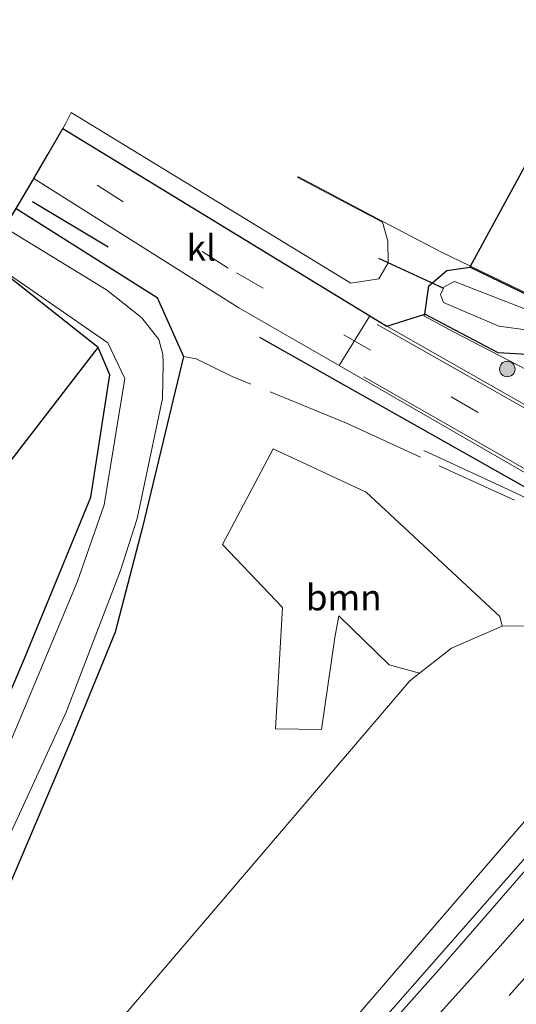
# Model space of a CAD drawing. Units: metres. Extents: x 194935 to 198649, y 556250 to 562500.
# Drawn here: x 195252 to 195300, y 556506 to 556601 of the extents above; entities that cross this region are included whole.
import ezdxf
from ezdxf.enums import TextEntityAlignment as Align

# ---------------------------------------------------------------- set-up
doc = ezdxf.new("R2010")
doc.units = ezdxf.units.M
doc.linetypes.add('IE-TERREINAFSCHEIDING', pattern=[10, 8, -2])
doc.linetypes.add('VW-3-9_STREEP', pattern=[12, 3, -9])
doc.layers.get('0').update_dxf_attribs({"lineweight": 25})
for name, color, linetype, lineweight in [('B-ME-BV-GELEIDECONSTRUCTIE-GELEIDERAIL-L-B1', 213, 'BV-GELEIDERAIL', 18), ('B-ME-GR-BOMENRIJ-L-B1', 10, 'Continuous', 25), ('B-ME-GR-BOOM-GV-B6', 93, 'Continuous', 18), ('B-ME-GR-BOOM-S-B1', 93, 'Continuous', 18), ('B-ME-GW-INSTEEKWATERGANG-L-B1', 10, 'Continuous', 25), ('B-ME-GW-KRUINLIJN-L-B1', 93, 'Continuous', 18), ('B-ME-GW-TEENLIJN-L-B1', 93, 'Continuous', 18), ('B-ME-IE-GRASLAND-GV-B6', 93, 'Continuous', 18), ('B-ME-IE-GRONDWERKLIJN-GROND_INGERICHT-GV-B6', 253, 'Continuous', 18), ('B-ME-IE-TERREINAFSCHEIDING-DOORGANG-L-B1', 8, 'IE-TERREINAFSCHEIDING-KUNSTMATIG-OPEN', 18), ('B-ME-IE-TERREINAFSCHEIDING-RASTERHEKWERK-L-B1', 8, 'IE-TERREINAFSCHEIDING', 18), ('B-ME-KG-KADASTRAAL-OPNAMEDTMGRENS-L-B1', 10, 'Continuous', 25), ('B-ME-KW-DUIKER-L-B1', 10, 'Continuous', 25), ('B-ME-OG-WATER-GV-B6', 153, 'Continuous', 18), ('B-ME-VH-VERH_SOORT-BITUMEN-GV-B6', 8, 'IE-TERREINAFSCHEIDING-NATUURLIJK-HOUTWAL', 18), ('B-ME-VH-VERH_SOORT-KLINKERS-GV-B6', 8, 'IE-TERREINAFSCHEIDING-NATUURLIJK-HOUTWAL', 18), ('B-ME-VW-MARKERING-39STREEP-015-L-B1', 255, 'VW-3-9_STREEP', 18), ('B-ME-VW-MARKERING-STREEP-015-L-B1', 7, 'Continuous', 18)]:
    doc.layers.add(name, color=color, linetype=linetype, lineweight=lineweight)
doc.styles.add('NLCS-ISO', font='NLCS-ISO.TTF')
doc.linetypes.add('BV-GELEIDERAIL', pattern='A,10,-3,[108,NLCS.SHX,S=1,R=0,X=0,Y=0],-3', length=16)
doc.linetypes.add('IE-TERREINAFSCHEIDING-KUNSTMATIG-OPEN', pattern='A,7,-1.5,[67,NLCS.SHX,S=0.75,R=0,X=0,Y=0],-1.5', length=10)
doc.linetypes.add('IE-TERREINAFSCHEIDING-NATUURLIJK-HOUTWAL', pattern='A,7,-1.5,[67,NLCS.SHX,S=0.75,R=45,X=0,Y=0],-1.5,7,-1.5,[70,NLCS.SHX,S=0.75,R=0,X=0,Y=0],-1.5', length=20)

# ---------------------------------------------------------------- blocks, each defined once
blk = doc.blocks.new('boom')
blk.add_hatch(color=256).paths.add_polyline_path([(-0.75, 0, 1), (0.75, 0, 1)])
blk.add_circle((0, 0), 0.75)

msp = doc.modelspace()

# ---------------------------------------------------------------- linework, layer by layer
at = {"layer": 'B-ME-BV-GELEIDECONSTRUCTIE-GELEIDERAIL-L-B1'}
for points in [[(195290.749, 556559.459, -0.15), (195299.758, 556555.3, 0.11), (195312.833, 556548.757, 0.233), (195334.906, 556536.19, 0.48), (195354.665, 556525.086, 0.583), (195364.879, 556518.898, 0.263), (195372.863, 556514.103, -0.067)], [(195306.3724, 556526.7186, 5.7109), (195287.774, 556505.567, 5.62), (195270.68, 556486.876, 5.553), (195244.863, 556459.873, 5.267), (195219.353, 556434.378, 4.927), (195212.604, 556428.021, 4.627), (195205.744, 556421.696, 4.117)]]:
    msp.add_polyline3d(points, dxfattribs=at)
at = {"layer": 'B-ME-GR-BOMENRIJ-L-B1'}
for p, q in [((195252.878, 556583.52, -0.097), (195260.204, 556579.163, -0.097)), ((195274.857, 556570.412, -0.377), (195303.951, 556554.008, -0.173))]:
    msp.add_line(p, q, dxfattribs=at)
at = {"layer": 'B-ME-GR-BOOM-GV-B6'}
msp.add_polyline3d([(195298.336, 556542.472, -0.29), (195293.433, 556540.369, -0.393), (195290.344, 556537.93, -0.357), (195287.38, 556538.76, -0.603), (195282.54, 556543.477, -0.66), (195282.13, 556541.376, -0.603), (195280.84, 556532.487, -0.597), (195276.387, 556532.569, -0.597), (195277.082, 556544.278, -0.877), (195271.28, 556550.379, -1.13), (195276.187, 556559.612, -1.127), (195285.175, 556555.423, -0.717), (195298.113, 556543.417, -0.53), (195298.336, 556542.472, -0.29)], dxfattribs=at)
at = {"layer": 'B-ME-GW-INSTEEKWATERGANG-L-B1'}
for points in [[(195295.224, 556577.176, -0.823), (195301.092, 556574.35, -1.113), (195320.651, 556599.347, -1.113), (195340.933, 556625.052, -1.275)], [(195347.455, 556621.752, -1.058), (195329.979, 556599.403, -0.98), (195309.926, 556574.515, -1.023), (195304.857, 556570.057, -0.77), (195301.279, 556568.721, -0.487), (195297.953, 556568.899, -0.457), (195290.846, 556572.643, -0.583)], [(195251.312, 556582.863, -0.78), (195264.942, 556574.262, -0.55), (195267.499, 556568.559, -0.627), (195263.547, 556552.06, -1.267), (195260.894, 556541.918, -1.197), (195256.449, 556531.044, -1.26), (195247.01, 556508.986, -1.06), (195243.748, 556500.306, -1.043), (195239.16, 556492.995, -0.98), (195226.978, 556479.77, -1.003), (195203.807, 556455.515, -0.91), (195178.063, 556429.851, -1.1), (195164.5, 556416.23, -1.03), (195137.698, 556389.706, -1.01), (195114.016, 556368.083, -0.94), (195098.458, 556354.539, -1.011)], [(195169.244, 556437.457, -1.24), (195164.739, 556426.599, -1.198), (195164.652, 556426.389, -1.197), (195172.783, 556434.334, -1.26), (195190.374, 556451.797, -1.407), (195210.569, 556472.784, -1.523), (195227.515, 556490.505, -1.57), (195233.27, 556497.037, -1.615), (195240.125, 556504.95, -1.667), (195240.496, 556505.752, -1.713), (195240.762, 556509.401, -1.5), (195241.768, 556514.474, -1.517), (195243.615, 556519.481, -1.39), (195251.959, 556538.979, -1.51), (195258.537, 556554.941, -1.497), (195260.365, 556566.783, -1.387), (195259.26, 556569.425, -1.387)]]:
    msp.add_polyline3d(points, dxfattribs=at)
at = {"layer": 'B-ME-GW-KRUINLIJN-L-B1'}
msp.add_polyline3d([(195305.306, 556528.675, 5.117), (195304.646, 556528.431, 5.073), (195280.03, 556499.882, 4.83), (195255.657, 556473.395, 4.617), (195231.062, 556448.114, 4.51), (195203.502, 556421.818, 4.03), (195177.013, 556397.257, 3.54), (195150.754, 556374.326, 2.947), (195122.907, 556351.425, 2.363), (195117.004, 556346.688, 2.253)], dxfattribs=at)
at = {"layer": 'B-ME-GW-TEENLIJN-L-B1'}
msp.add_polyline3d([(195312.5977, 556537.5239, -0.5695), (195311.028, 556538.4212, -0.59), (195307.281, 556540.682, -0.622), (195302.68, 556542.542, -0.572), (195298.336, 556542.472, -0.29), (195293.433, 556540.369, -0.393), (195290.344, 556537.93, -0.357), (195289.409, 556537.191, -0.583), (195250.644, 556491.831, -0.573), (195212.084, 556450.848, -0.643), (195179.535, 556416.174, -0.4), (195144.984, 556382.397, -0.417), (195117.816, 556358.04, -0.563), (195108.786, 556350.167, -0.532)], dxfattribs=at)
at = {"layer": 'B-ME-IE-GRASLAND-GV-B6'}
for points in [[(195347.455, 556621.752, -1.058), (195329.979, 556599.403, -0.98), (195309.926, 556574.515, -1.023), (195304.857, 556570.057, -0.77), (195301.279, 556568.721, -0.487), (195297.953, 556568.899, -0.457), (195290.846, 556572.643, -0.583), (195291.229, 556575.374, -0.503), (195292.969, 556576.859, -0.583), (195295.224, 556577.176, -0.823), (195301.092, 556574.35, -1.113), (195320.651, 556599.347, -1.113), (195340.933, 556625.052, -1.275)], [(195340.933, 556625.052, -1.275), (195320.651, 556599.347, -1.113), (195301.092, 556574.35, -1.113), (195295.224, 556577.176, -0.823), (195292.969, 556576.859, -0.583), (195291.229, 556575.374, -0.503), (195290.846, 556572.643, -0.583), (195297.953, 556568.899, -0.457), (195301.279, 556568.721, -0.487), (195304.857, 556570.057, -0.77), (195309.926, 556574.515, -1.023), (195329.979, 556599.403, -0.98), (195347.455, 556621.752, -1.058)], [(195320.651, 556599.347, -1.113), (195301.092, 556574.35, -1.113), (195295.224, 556577.176, -0.823), (195295.268, 556577.266, -0.823), (195301.063, 556574.475, -1.113), (195320.572, 556599.409, -1.113), (195340.854, 556625.114, -1.275), (195340.933, 556625.052, -1.275), (195320.651, 556599.347, -1.113)], [(195342.874, 556624.07, -2.214), (195303.16, 556574.229, -2.187), (195300.572, 556573.12, -2.177), (195293.725, 556575.805, -2.177), (195292.709, 556575.271, -2.177), (195292.653, 556575.148, -2.177), (195292.375, 556574.54, -2.177), (195292.665, 556573.77, -2.177), (195298.002, 556571.486, -2.137), (195301.104, 556571.05, -2.123), (195304.479, 556571.661, -2.137), (195308.95, 556575.801, -2.12), (195345.508, 556622.737, -2.208)], [(195323.557, 556550.78, -0.102), (195287.173, 556571.465, -0.297), (195285.518, 556572.474, -0.13), (195255.827, 556590.583, -0.19), (195256.084, 556591.029, -0.133), (195256.629, 556592.117, -0.537), (195256.735, 556592.06, -0.187), (195283.696, 556575.621, -0.683), (195286.393, 556576.045, -0.91), (195287.312, 556577.607, -0.91), (195287.26, 556579.693, -0.91), (195286.74, 556581.519, -0.91), (195278.493, 556585.872, -1.377), (195278.622, 556585.917, -1.377), (195286.787, 556581.607, -0.91), (195289.49, 556580.18, -0.903), (195292.393, 556578.65, -0.903), (195295.268, 556577.266, -0.823), (195301.063, 556574.475, -1.113)], [(195178.063, 556429.851, -1.1), (195203.807, 556455.515, -0.91), (195226.978, 556479.77, -1.003), (195239.16, 556492.995, -0.98), (195243.748, 556500.306, -1.043), (195247.01, 556508.986, -1.06), (195256.449, 556531.044, -1.26), (195260.894, 556541.918, -1.197), (195263.547, 556552.06, -1.267), (195267.499, 556568.559, -0.627), (195264.942, 556574.262, -0.55), (195251.312, 556582.863, -0.78), (195252.96, 556585.622, -0.133), (195253.034, 556585.749, -0.193), (195272.842, 556573.266, -0.187), (195282.569, 556567.663, -0.13)], [(195251.312, 556582.863, -0.78), (195264.942, 556574.262, -0.55), (195267.499, 556568.559, -0.627), (195263.547, 556552.06, -1.267), (195260.894, 556541.918, -1.197), (195256.449, 556531.044, -1.26), (195247.01, 556508.986, -1.06)], [(195250.007, 556520.826, -2.3), (195256.146, 556534.17, -2.3), (195261.394, 556547.854, -2.3), (195263.027, 556552.904, -2.3), (195265.453, 556564.496, -2.3), (195265.534, 556567.88, -2.3), (195265.501, 556568.728, -2.3), (195265.103, 556570.197, -2.3), (195263.46, 556572.299, -2.3), (195260.043, 556574.995, -2.3), (195250.094, 556581.074, -2.3)], [(195243.615, 556519.481, -1.39), (195251.959, 556538.979, -1.51), (195258.537, 556554.941, -1.497), (195260.365, 556566.783, -1.387), (195259.26, 556569.425, -1.387), (195248.223, 556578.12, -2.3), (195260.178, 556569.872, -2.3), (195261.834, 556566.433, -2.3), (195259.817, 556554.205, -2.357), (195257.222, 556546.736, -2.303), (195253.444, 556537.708, -2.273), (195249.026, 556527.24, -2.273)], [(195282.569, 556567.663, -0.13), (195296.359, 556559.721, -0.213), (195319.588, 556546.359, -0.122), (195312.9912, 556538.0212, -0.8568), (195311.3441, 556538.9629, -0.872), (195311.028, 556538.4212, -0.59), (195307.281, 556540.682, -0.622), (195302.68, 556542.542, -0.572), (195298.336, 556542.472, -0.29), (195298.113, 556543.417, -0.53), (195285.175, 556555.423, -0.717), (195276.187, 556559.612, -1.127), (195271.28, 556550.379, -1.13), (195277.082, 556544.278, -0.877), (195276.387, 556532.569, -0.597), (195280.84, 556532.487, -0.597), (195282.13, 556541.376, -0.603), (195282.54, 556543.477, -0.66), (195287.38, 556538.76, -0.603), (195290.344, 556537.93, -0.357), (195289.409, 556537.191, -0.583), (195250.644, 556491.831, -0.573), (195212.084, 556450.848, -0.643), (195179.535, 556416.174, -0.4)], [(195290.344, 556537.93, -0.357), (195293.433, 556540.369, -0.393), (195298.336, 556542.472, -0.29), (195302.68, 556542.542, -0.572), (195307.281, 556540.682, -0.622), (195311.028, 556538.4212, -0.59), (195312.5977, 556537.5239, -0.5695), (195306.934, 556530.809, 5), (195305.306, 556528.675, 5.117), (195304.646, 556528.431, 5.073), (195280.03, 556499.882, 4.83), (195255.657, 556473.395, 4.617), (195231.062, 556448.114, 4.51), (195203.502, 556421.818, 4.03), (195177.013, 556397.257, 3.54)], [(195179.535, 556416.174, -0.4), (195212.084, 556450.848, -0.643), (195250.644, 556491.831, -0.573), (195289.409, 556537.191, -0.583), (195290.344, 556537.93, -0.357)], [(195231.062, 556448.114, 4.51), (195255.657, 556473.395, 4.617), (195280.03, 556499.882, 4.83), (195304.646, 556528.431, 5.073), (195305.306, 556528.675, 5.117), (195306.944, 556527.271, 5.132), (195308.319, 556529.244, 5.12), (195308.5279, 556529.093, 5.0358), (195307.0602, 556527.171, 5.0775), (195307.2543, 556527.0038, 4.9865), (195306.2077, 556525.3133, 5.0292), (195302.3074, 556520.8679, 5.0198), (195297.3802, 556515.2131, 5.0214), (195292.453, 556509.5587, 5.0003), (195287.4705, 556503.9516, 4.9669), (195282.3782, 556498.4622, 4.9096), (195277.3316, 556492.9126, 4.8868), (195272.2724, 556487.3744, 4.8583), (195267.1442, 556481.902, 4.8053), (195262.031, 556476.4149, 4.7637), (195256.8398, 556471.0033, 4.6882), (195251.5924, 556465.6444, 4.6333)]]:
    msp.add_polyline3d(points, dxfattribs=at)
at = {"layer": 'B-ME-IE-GRONDWERKLIJN-GROND_INGERICHT-GV-B6'}
for points in [[(195340.854, 556625.114, -1.275), (195320.572, 556599.409, -1.113), (195301.063, 556574.475, -1.113), (195295.268, 556577.266, -0.823), (195325.5318, 556632.8583, -1.2687), (195340.854, 556625.114, -1.275)], [(195233.27, 556497.037, -1.615), (195233.194, 556497.103, -1.615), (195227.441, 556490.573, -1.57), (195210.497, 556472.854, -1.523), (195190.303, 556451.867, -1.407), (195172.713, 556434.405, -1.26), (195167.841, 556429.645, -1.222), (195164.739, 556426.599, -1.198), (195169.244, 556437.457, -1.24), (195174.61, 556448.636, -1.11), (195188.72, 556477.999, -0.883), (195259.26, 556569.425, -1.387), (195260.365, 556566.783, -1.387), (195258.537, 556554.941, -1.497), (195251.959, 556538.979, -1.51), (195243.615, 556519.481, -1.39), (195241.768, 556514.474, -1.517), (195240.762, 556509.401, -1.5), (195240.496, 556505.752, -1.713), (195240.125, 556504.95, -1.667), (195233.27, 556497.037, -1.615)]]:
    msp.add_polyline3d(points, dxfattribs=at)
at = {"layer": 'B-ME-IE-TERREINAFSCHEIDING-DOORGANG-L-B1'}
msp.add_line((195272.204, 556566.623, -0.507), (195268.71, 556568.317, -0.343), dxfattribs=at)
at = {"layer": 'B-ME-IE-TERREINAFSCHEIDING-RASTERHEKWERK-L-B1'}
msp.add_line((195268.71, 556568.317, -0.343), (195267.499, 556568.559, -0.627), dxfattribs=at)
for points in [[(195340.854, 556625.114, -1.275), (195320.572, 556599.409, -1.113), (195301.063, 556574.475, -1.113), (195295.268, 556577.266, -0.823)], [(195290.846, 556572.643, -0.583), (195290.763, 556572.481, -0.228), (195293.678, 556570.91, -0.228), (195303.471, 556565.85, -0.06)], [(195299.518, 556554.66, -0.263), (195283.273, 556562.099, -0.4), (195272.204, 556566.623, -0.507)]]:
    msp.add_polyline3d(points, dxfattribs=at)
at = {"layer": 'B-ME-KG-KADASTRAAL-OPNAMEDTMGRENS-L-B1'}
msp.add_polyline3d([(195174.61, 556448.636, -1.11), (195188.72, 556477.999, -0.883), (195259.26, 556569.425, -1.387), (195248.223, 556578.12, -2.3), (195250.094, 556581.074, -2.3), (195250.93, 556582.223, -1.303), (195251.312, 556582.863, -0.78), (195252.96, 556585.622, -0.133), (195253.034, 556585.749, -0.193), (195254.3833, 556588.0848, -0.1916), (195255.827, 556590.583, -0.19), (195285.518, 556572.474, -0.13), (195287.173, 556571.465, -0.297), (195290.846, 556572.643, -0.583), (195291.229, 556575.374, -0.503), (195292.969, 556576.859, -0.583), (195295.224, 556577.176, -0.823), (195295.268, 556577.266, -0.823), (195325.5318, 556632.8583, -1.2687), (195531.536, 557011.2728, -0.9149)], dxfattribs=at)
msp.add_polyline3d([(195174.61, 556448.636, -1.11), (195188.72, 556477.999, -0.883), (195259.26, 556569.425, -1.387), (195248.223, 556578.12, -2.3), (195250.094, 556581.074, -2.3), (195250.93, 556582.223, -1.303), (195251.312, 556582.863, -0.78), (195252.96, 556585.622, -0.133), (195253.034, 556585.749, -0.193), (195254.3833, 556588.0848, -0.1916), (195255.827, 556590.583, -0.19), (195285.518, 556572.474, -0.13), (195287.173, 556571.465, -0.297), (195290.846, 556572.643, -0.583), (195291.229, 556575.374, -0.503), (195292.969, 556576.859, -0.583), (195295.224, 556577.176, -0.823), (195295.268, 556577.266, -0.823), (195325.5318, 556632.8583, -1.2687), (195531.536, 557011.2728, -0.9149)], dxfattribs=at)
msp.add_polyline3d([(195174.61, 556448.636, -1.11), (195188.72, 556477.999, -0.883), (195259.26, 556569.425, -1.387), (195248.223, 556578.12, -2.3), (195250.094, 556581.074, -2.3), (195250.93, 556582.223, -1.303), (195251.312, 556582.863, -0.78), (195252.96, 556585.622, -0.133), (195253.034, 556585.749, -0.193), (195254.3833, 556588.0848, -0.1916), (195255.827, 556590.583, -0.19), (195285.518, 556572.474, -0.13), (195287.173, 556571.465, -0.297), (195290.846, 556572.643, -0.583), (195291.229, 556575.374, -0.503), (195292.969, 556576.859, -0.583), (195295.224, 556577.176, -0.823), (195295.268, 556577.266, -0.823), (195325.5318, 556632.8583, -1.2687), (195531.536, 557011.2728, -0.9149)], dxfattribs=at)
at = {"layer": 'B-ME-KW-DUIKER-L-B1'}
msp.add_line((195286.355, 556578.054, -1.907), (195292.653, 556575.148, -1.907), dxfattribs=at)
at = {"layer": 'B-ME-OG-WATER-GV-B6'}
for points in [[(195345.508, 556622.737, -2.208), (195308.95, 556575.801, -2.12), (195304.479, 556571.661, -2.137), (195301.104, 556571.05, -2.123), (195298.002, 556571.486, -2.137), (195292.665, 556573.77, -2.177), (195292.375, 556574.54, -2.177), (195292.653, 556575.148, -2.177), (195292.709, 556575.271, -2.177), (195293.725, 556575.805, -2.177), (195300.572, 556573.12, -2.177), (195303.16, 556574.229, -2.187), (195342.874, 556624.07, -2.214), (195345.508, 556622.737, -2.208)], [(195250.094, 556581.074, -2.3), (195260.043, 556574.995, -2.3), (195263.46, 556572.299, -2.3), (195265.103, 556570.197, -2.3), (195265.501, 556568.728, -2.3), (195265.534, 556567.88, -2.3), (195265.453, 556564.496, -2.3), (195263.027, 556552.904, -2.3), (195261.394, 556547.854, -2.3), (195256.146, 556534.17, -2.3), (195250.007, 556520.826, -2.3)], [(195249.026, 556527.24, -2.273), (195253.444, 556537.708, -2.273), (195257.222, 556546.736, -2.303), (195259.817, 556554.205, -2.357), (195261.834, 556566.433, -2.3), (195260.178, 556569.872, -2.3), (195248.223, 556578.12, -2.3)]]:
    msp.add_polyline3d(points, dxfattribs=at)
at = {"layer": 'B-ME-VH-VERH_SOORT-BITUMEN-GV-B6'}
for points in [[(195319.588, 556546.359, -0.122), (195296.359, 556559.721, -0.213), (195282.569, 556567.663, -0.13), (195285.518, 556572.474, -0.13), (195287.173, 556571.465, -0.297), (195323.557, 556550.78, -0.102)], [(195251.5924, 556465.6444, 4.6333), (195256.8398, 556471.0033, 4.6882), (195262.031, 556476.4149, 4.7637), (195267.1442, 556481.902, 4.8053), (195272.2724, 556487.3744, 4.8583), (195277.3316, 556492.9126, 4.8868), (195282.3782, 556498.4622, 4.9096), (195287.4705, 556503.9516, 4.9669), (195292.453, 556509.5587, 5.0003), (195297.3802, 556515.2131, 5.0214), (195302.3074, 556520.8679, 5.0198), (195306.2077, 556525.3133, 5.0292), (195307.2543, 556527.0038, 4.9865), (195307.0602, 556527.171, 5.0775), (195308.5279, 556529.093, 5.0358), (195310.2954, 556531.1686, 5.0446), (195313.6417, 556529.3193, 5.1684), (195317.0344, 556527.4443, 5.2585), (195320.2832, 556525.6489, 5.3577), (195321.8615, 556524.7766, 5.3685), (195321.2746, 556524.0872, 5.3685), (195320.0915, 556522.7024, 5.3833)]]:
    msp.add_polyline3d(points, dxfattribs=at)
at = {"layer": 'B-ME-VH-VERH_SOORT-KLINKERS-GV-B6'}
msp.add_polyline3d([(195285.518, 556572.474, -0.13), (195282.569, 556567.663, -0.13), (195272.842, 556573.266, -0.187), (195253.034, 556585.749, -0.193), (195254.3833, 556588.0849, -0.1916), (195255.827, 556590.583, -0.19), (195285.518, 556572.474, -0.13)], dxfattribs=at)
at = {"layer": 'B-ME-VW-MARKERING-39STREEP-015-L-B1'}
for points in [[(195423.445, 556490.742, 0.153), (195389.567, 556510.033, 0.087), (195358.32, 556527.795, -0.017), (195316.723, 556551.399, -0.063), (195295.994, 556563.151, -0.073), (195271.83, 556577.102, -0.173), (195254.3835, 556588.0847, -0.137)], [(195317.0344, 556527.4443, 5.2585), (195311.8751, 556521.4447, 5.2495), (195301.0056, 556509.0297, 5.2282), (195287.6868, 556494.2478, 5.1586), (195276.9839, 556482.6266, 5.0806), (195264.5207, 556469.4498, 4.953), (195250.7796, 556455.1837, 4.8065), (195241.6983, 556445.9439, 4.6983), (195231.6853, 556436.0184, 4.5649), (195217.4521, 556422.1831, 4.3633), (195203.0058, 556408.4792, 4.121), (195189.7571, 556396.185, 3.8883), (195177.3332, 556384.9772, 3.6339), (195163.6691, 556372.8958, 3.3562), (195152.1962, 556363.0252, 3.1275), (195142.1577, 556354.582, 2.9266), (195127.3359, 556342.3139, 2.6551)]]:
    msp.add_polyline3d(points, dxfattribs=at)
at = {"layer": 'B-ME-VW-MARKERING-STREEP-015-L-B1'}
for points in [[(195286.224, 556571.635, -0.187), (195311.599, 556557.267, -0.19), (195328.9388, 556547.4175, -0.125), (195339.087, 556541.653, -0.087), (195369.791, 556524.209, 0.03), (195400.96, 556506.516, 0.063), (195425.008, 556492.752, 0.157)], [(195421.843, 556488.682, 0.127), (195396.62, 556502.981, 0.053), (195365.018, 556521.01, -0.037), (195335.132, 556537.995, -0.153), (195314.624, 556549.645, -0.143), (195284.943, 556566.578, -0.203)], [(195123.3159, 556344.0158, 2.5395), (195133.4277, 556352.2893, 2.721), (195145.7022, 556362.5255, 2.9565), (195159.2997, 556374.1713, 3.2313), (195172.9843, 556386.2287, 3.5036), (195184.8346, 556396.8813, 3.7517), (195195.8364, 556407.0093, 3.951), (195210.2763, 556420.6087, 4.1948), (195222.2613, 556432.1376, 4.377), (195236.4763, 556446.1339, 4.5749), (195248.9578, 556458.7934, 4.7285), (195261.2971, 556471.5979, 4.8543), (195262.2136, 556472.575, 4.8672), (195273.1214, 556484.1176, 4.9797), (195284.8482, 556496.8095, 5.0644), (195298.1316, 556511.5389, 5.1386), (195307.6343, 556522.3573, 5.156), (195313.6417, 556529.3193, 5.1684)]]:
    msp.add_polyline3d(points, dxfattribs=at)

# ---------------------------------------------------------------- block references
at = {"layer": 'B-ME-GR-BOOM-S-B1', "rotation": 90}
msp.add_blockref('boom', (195298.822, 556567.334, -0.153), dxfattribs=at)

# ---------------------------------------------------------------- texts
at = {"layer": 'B-ME-GR-BOOM-GV-B6', "ltscale": 0.2, "style": 'NLCS-ISO'}
msp.add_text('bmn', height=2.5, dxfattribs=at).set_placement((195283.0018, 556545.2638), align=Align.MIDDLE_CENTER)
at = {"layer": 'B-ME-VH-VERH_SOORT-KLINKERS-GV-B6', "ltscale": 0.2, "style": 'NLCS-ISO'}
msp.add_text('kl', height=2.5, dxfattribs=at).set_placement((195269.2171, 556579.0592), align=Align.MIDDLE_CENTER)

doc.saveas('drawing.dxf')
